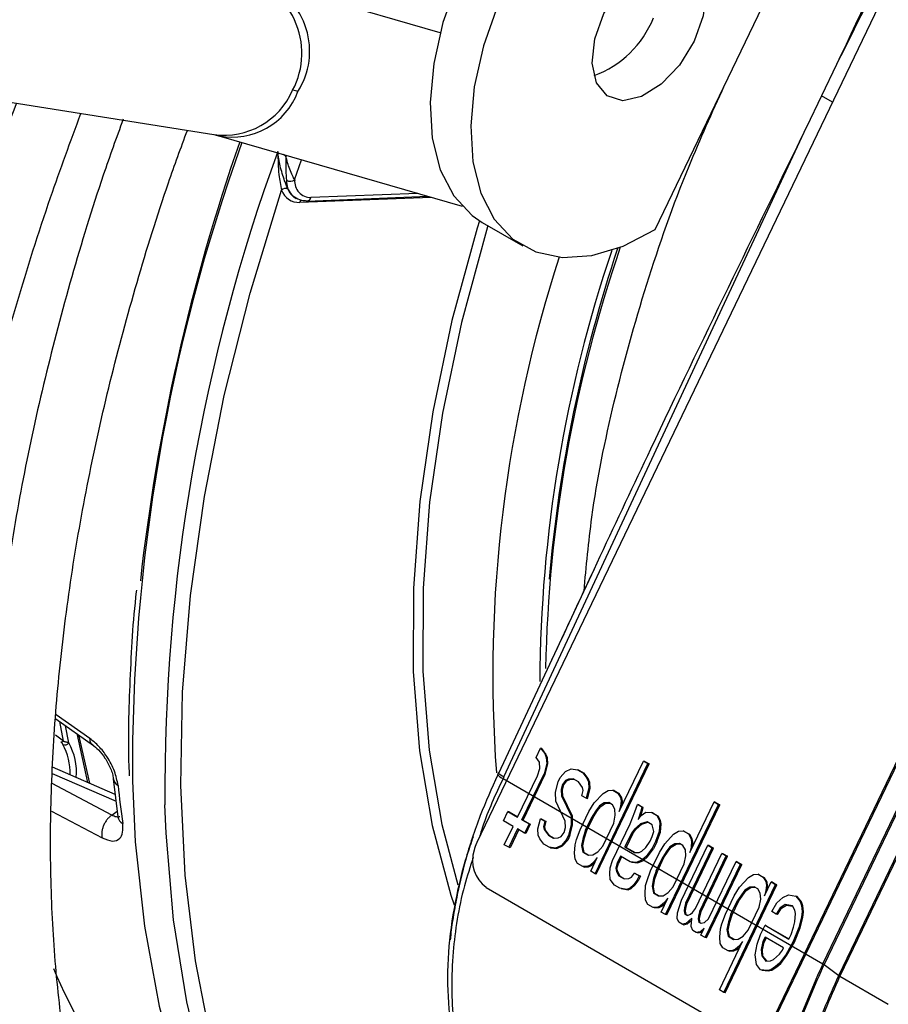
# Model space of a CAD drawing. Units: millimetres. Extents: x 5 to 414, y 3 to 291.
# Drawn here: x 367 to 368, y 162 to 163 of the extents above; entities that cross this region are included whole.
import ezdxf

# ---------------------------------------------------------------- set-up
doc = ezdxf.new("R2010")
doc.units = ezdxf.units.MM

msp = doc.modelspace()

# ---------------------------------------------------------------- linework, layer by layer
at = {"color": 7, "linetype": 'Continuous', "lineweight": 25}
for p, q in [((368.1065, 163.6088), (367.221, 161.765)), ((368.4777, 163.3939), (367.5922, 161.55)), ((368.4793, 163.3933), (367.5938, 161.5495)), ((368.4651, 163.3033), (367.6534, 161.6131)), ((367.6718, 161.5993), (368.4835, 163.2894)), ((368.4849, 163.2885), (367.6732, 161.5983)), ((367.4432, 162.5285), (367.6519, 162.9631)), ((367.1752, 162.7738), (366.9551, 162.8375)), ((366.196, 162.7577), (366.8934, 162.647)), ((367.669, 162.7341), (367.6503, 162.6951)), ((367.6503, 162.6951), (367.6316, 162.6562)), ((367.2544, 161.8466), (367.6316, 162.6562)), ((366.8933, 162.647), (366.8991, 162.6455)), ((366.8995, 162.6453), (367.2025, 162.5577)), ((366.9939, 162.5905), (367.0026, 162.6155)), ((366.9945, 162.5681), (366.9956, 162.5675)), ((367.0095, 162.5642), (367.1598, 162.5701)), ((367.2277, 162.5374), (367.2782, 162.5083)), ((367.6519, 161.614), (368.0578, 162.4591)), ((367.3672, 162.1055), (367.3539, 162.0771)), ((367.3539, 162.0771), (367.2478, 161.8511)), ((366.6965, 161.9191), (366.7432, 161.886)), ((366.7126, 161.8891), (366.7086, 161.9105)), ((366.7224, 161.9008), (366.7359, 161.8399)), ((366.7245, 161.8993), (366.7385, 161.8388)), ((367.2947, 161.8709), (367.3002, 161.8824)), ((367.3002, 161.8824), (367.3054, 161.8757)), ((367.3018, 161.8819), (367.3002, 161.8824)), ((367.307, 161.8752), (367.3018, 161.8819)), ((367.3054, 161.8757), (367.3073, 161.8709)), ((367.307, 161.8752), (367.3054, 161.8757)), ((367.3089, 161.8704), (367.307, 161.8752)), ((367.2988, 161.8649), (367.2947, 161.8709)), ((367.2993, 161.8572), (367.2988, 161.8649)), ((367.3079, 161.8633), (367.3046, 161.8506)), ((367.3062, 161.8501), (367.3095, 161.8628)), ((367.3073, 161.8709), (367.3079, 161.8633)), ((367.3089, 161.8704), (367.3073, 161.8709)), ((367.3095, 161.8628), (367.3079, 161.8633)), ((367.3095, 161.8628), (367.3089, 161.8704)), ((367.3681, 161.726), (367.4341, 161.8633)), ((367.3697, 161.7255), (367.4357, 161.8628)), ((367.3984, 161.8036), (367.4286, 161.8665)), ((367.4286, 161.8665), (367.4341, 161.8633)), ((367.4302, 161.866), (367.4286, 161.8665)), ((367.4302, 161.866), (367.4357, 161.8628)), ((367.4357, 161.8628), (367.4341, 161.8633)), ((366.7704, 161.825), (366.6922, 161.8589)), ((367.2477, 161.8516), (367.2468, 161.8498)), ((367.2771, 161.7934), (367.3046, 161.8506)), ((367.2963, 161.848), (367.2993, 161.8572)), ((367.3062, 161.8501), (367.3046, 161.8506)), ((367.3249, 161.8461), (367.3312, 161.8534)), ((367.3312, 161.8534), (367.3383, 161.8566)), ((367.3383, 161.8566), (367.3463, 161.8557)), ((367.3463, 161.8557), (367.3529, 161.8519)), ((367.3479, 161.8552), (367.3463, 161.8557)), ((367.3479, 161.8552), (367.3545, 161.8514)), ((367.3529, 161.8519), (367.3581, 161.8452)), ((367.3545, 161.8514), (367.3529, 161.8519)), ((367.3597, 161.8447), (367.3545, 161.8514)), ((366.768, 161.8444), (366.7738, 161.7968)), ((367.2544, 161.8466), (367.2535, 161.8448)), ((367.2535, 161.8448), (367.6519, 161.614)), ((367.2716, 161.7965), (367.2963, 161.848)), ((367.2787, 161.7929), (367.3062, 161.8501)), ((367.3188, 161.8277), (367.3221, 161.8404)), ((367.3221, 161.8404), (367.3249, 161.8461)), ((367.3314, 161.8423), (367.3276, 161.8372)), ((367.3292, 161.8367), (367.333, 161.8418)), ((367.335, 161.8439), (367.3314, 161.8423)), ((367.333, 161.8418), (367.3314, 161.8423)), ((367.333, 161.8418), (367.3366, 161.8434)), ((367.3408, 161.8442), (367.335, 161.8439)), ((367.3366, 161.8434), (367.335, 161.8439)), ((367.3366, 161.8434), (367.3417, 161.8437)), ((367.3474, 161.8404), (367.3408, 161.8442)), ((367.3526, 161.8337), (367.3474, 161.8404)), ((367.3581, 161.8452), (367.36, 161.8404)), ((367.3597, 161.8447), (367.3581, 161.8452)), ((367.3616, 161.8399), (367.3597, 161.8447)), ((367.36, 161.8404), (367.3605, 161.8328)), ((367.3616, 161.8399), (367.36, 161.8404)), ((367.3621, 161.8323), (367.3616, 161.8399)), ((367.3191, 161.8166), (367.3188, 161.8277)), ((367.3276, 161.8372), (367.3259, 161.8309)), ((367.3259, 161.8309), (367.3265, 161.8232)), ((367.3276, 161.8304), (367.3259, 161.8309)), ((367.3292, 161.8367), (367.3276, 161.8372)), ((367.3276, 161.8304), (367.3292, 161.8367)), ((367.3281, 161.8227), (367.3276, 161.8304)), ((367.3517, 161.8232), (367.3534, 161.8296)), ((367.3534, 161.8296), (367.3526, 161.8337)), ((367.3605, 161.8328), (367.3572, 161.8201)), ((367.3588, 161.8196), (367.3621, 161.8323)), ((367.3621, 161.8323), (367.3605, 161.8328)), ((367.3671, 161.8144), (367.3784, 161.8261)), ((367.3784, 161.8261), (367.3844, 161.8299)), ((367.3844, 161.8299), (367.3902, 161.8302)), ((367.3902, 161.8302), (367.3967, 161.8264)), ((367.3918, 161.8298), (367.3902, 161.8302)), ((367.3918, 161.8298), (367.3983, 161.8259)), ((367.3967, 161.8264), (367.3998, 161.821)), ((367.3983, 161.8259), (367.3967, 161.8264)), ((367.4014, 161.8205), (367.3983, 161.8259)), ((367.3309, 161.7915), (367.3191, 161.8166)), ((367.3265, 161.8232), (367.3383, 161.7981)), ((367.3281, 161.8227), (367.3265, 161.8232)), ((367.3399, 161.7976), (367.3281, 161.8227)), ((367.3572, 161.8201), (367.3517, 161.8232)), ((367.3588, 161.8196), (367.3572, 161.8201)), ((367.3605, 161.8035), (367.3671, 161.8144)), ((367.3797, 161.8144), (367.3737, 161.8105)), ((367.3753, 161.81), (367.3813, 161.8139)), ((367.3855, 161.8147), (367.3797, 161.8144)), ((367.3813, 161.8139), (367.3797, 161.8144)), ((367.3813, 161.8139), (367.3864, 161.8141)), ((367.3899, 161.8121), (367.3855, 161.8147)), ((367.3998, 161.821), (367.4006, 161.8169)), ((367.4014, 161.8205), (367.3998, 161.821)), ((367.4006, 161.8169), (367.4, 161.8099)), ((367.4022, 161.8164), (367.4006, 161.8169)), ((367.4022, 161.8164), (367.4014, 161.8205)), ((367.4017, 161.8105), (367.4022, 161.8164)), ((367.4862, 161.7527), (367.5164, 161.8156)), ((367.5164, 161.8156), (367.5219, 161.8125)), ((367.518, 161.8152), (367.5164, 161.8156)), ((367.518, 161.8152), (367.5235, 161.812)), ((367.254, 161.7921), (367.2595, 161.8035)), ((367.2595, 161.8035), (367.2716, 161.7965)), ((367.2611, 161.803), (367.2595, 161.8035)), ((367.2611, 161.803), (367.2718, 161.7969)), ((367.3495, 161.7807), (367.3605, 161.8035)), ((367.3698, 161.8055), (367.3646, 161.7975)), ((367.3662, 161.797), (367.3714, 161.805)), ((367.3737, 161.8105), (367.3698, 161.8055)), ((367.3714, 161.805), (367.3698, 161.8055)), ((367.3714, 161.805), (367.3753, 161.81)), ((367.3753, 161.81), (367.3737, 161.8105)), ((367.3929, 161.8067), (367.3899, 161.8121)), ((367.3934, 161.7991), (367.3929, 161.8067)), ((367.4, 161.8099), (367.3984, 161.8036)), ((367.4012, 161.8095), (367.4, 161.8099)), ((367.4121, 161.7883), (367.4179, 161.8032)), ((367.4179, 161.8032), (367.4209, 161.8125)), ((367.4209, 161.8125), (367.4264, 161.8093)), ((367.4225, 161.812), (367.4209, 161.8125)), ((367.4247, 161.8029), (367.4217, 161.7937)), ((367.4225, 161.812), (367.428, 161.8088)), ((367.4264, 161.8093), (367.4247, 161.8029)), ((367.4263, 161.8024), (367.4247, 161.8029)), ((367.4248, 161.7978), (367.4263, 161.8024)), ((367.4255, 161.7988), (367.4316, 161.8026)), ((367.4263, 161.8024), (367.428, 161.8088)), ((367.428, 161.8088), (367.4264, 161.8093)), ((367.4316, 161.8026), (367.4384, 161.8023)), ((367.4384, 161.8023), (367.445, 161.7985)), ((367.44, 161.8018), (367.4384, 161.8023)), ((367.44, 161.8018), (367.4466, 161.798)), ((367.4559, 161.6752), (367.5219, 161.8125)), ((367.4575, 161.6747), (367.5235, 161.812)), ((367.5235, 161.812), (367.5219, 161.8125)), ((367.2661, 161.7851), (367.254, 161.7921)), ((367.2771, 161.7934), (367.2859, 161.7883)), ((367.2787, 161.7929), (367.2771, 161.7934)), ((367.2787, 161.7929), (367.2875, 161.7878)), ((367.2968, 161.7819), (367.3001, 161.7946)), ((367.3001, 161.7946), (367.3056, 161.7915)), ((367.3017, 161.7941), (367.3001, 161.7946)), ((367.3017, 161.7941), (367.3072, 161.791)), ((367.3056, 161.7915), (367.304, 161.7851)), ((367.3072, 161.791), (367.3056, 161.7915)), ((367.3056, 161.7846), (367.3072, 161.791)), ((367.3314, 161.7838), (367.3309, 161.7915)), ((367.3383, 161.7981), (367.3385, 161.787)), ((367.3399, 161.7976), (367.3383, 161.7981)), ((367.3401, 161.7865), (367.3399, 161.7976)), ((367.3564, 161.7803), (367.3646, 161.7975)), ((367.358, 161.7798), (367.3662, 161.797)), ((367.3662, 161.797), (367.3646, 161.7975)), ((367.3778, 161.7606), (367.3915, 161.7892)), ((367.3915, 161.7892), (367.3934, 161.7991)), ((367.4217, 161.7937), (367.4255, 161.7988)), ((367.4329, 161.7908), (367.4247, 161.7883)), ((367.4263, 161.7878), (367.4341, 161.7902)), ((367.4395, 161.787), (367.4329, 161.7908)), ((367.445, 161.7985), (367.448, 161.7931)), ((367.4466, 161.798), (367.445, 161.7985)), ((367.4496, 161.7926), (367.4466, 161.798)), ((367.448, 161.7931), (367.4489, 161.7889)), ((367.4496, 161.7926), (367.448, 161.7931)), ((367.4489, 161.7889), (367.448, 161.7785)), ((367.4505, 161.7884), (367.4489, 161.7889)), ((367.4505, 161.7884), (367.4496, 161.7926)), ((367.2551, 161.7622), (367.2661, 161.7851)), ((367.2716, 161.7819), (367.2606, 161.759)), ((367.273, 161.7811), (367.2622, 161.7585)), ((367.2804, 161.7768), (367.2716, 161.7819)), ((367.2859, 161.7883), (367.2804, 161.7768)), ((367.282, 161.7763), (367.2804, 161.7768)), ((367.2875, 161.7878), (367.282, 161.7763)), ((367.2875, 161.7878), (367.2859, 161.7883)), ((367.2974, 161.7743), (367.2968, 161.7819)), ((367.304, 161.7851), (367.3048, 161.781)), ((367.3056, 161.7846), (367.304, 161.7851)), ((367.3048, 161.781), (367.31, 161.7743)), ((367.3064, 161.7805), (367.3048, 161.781)), ((367.3064, 161.7805), (367.3056, 161.7846)), ((367.3116, 161.7738), (367.3064, 161.7805)), ((367.3259, 161.7724), (367.3298, 161.7775)), ((367.3298, 161.7775), (367.3314, 161.7838)), ((367.3385, 161.787), (367.3352, 161.7743)), ((367.3368, 161.7738), (367.3401, 161.7865)), ((367.3401, 161.7865), (367.3385, 161.787)), ((367.3451, 161.7686), (367.3495, 161.7807)), ((367.3564, 161.7803), (367.3534, 161.7711)), ((367.355, 161.7706), (367.358, 161.7798)), ((367.358, 161.7798), (367.3564, 161.7803)), ((367.3901, 161.7425), (367.4121, 161.7883)), ((367.4173, 161.7816), (367.4134, 161.7765)), ((367.4151, 161.776), (367.4189, 161.7811)), ((367.4247, 161.7883), (367.4173, 161.7816)), ((367.4189, 161.7811), (367.4173, 161.7816)), ((367.4189, 161.7811), (367.4263, 161.7878)), ((367.4263, 161.7878), (367.4247, 161.7883)), ((367.4412, 161.7788), (367.4395, 161.787)), ((367.4395, 161.7724), (367.4412, 161.7788)), ((367.448, 161.7785), (367.4436, 161.7664)), ((367.4452, 161.7659), (367.4496, 161.778)), ((367.4496, 161.778), (367.448, 161.7785)), ((367.4496, 161.778), (367.4505, 161.7884)), ((367.4661, 161.7753), (367.4722, 161.7791)), ((367.4722, 161.7791), (367.4779, 161.7794)), ((367.4779, 161.7794), (367.4845, 161.7756)), ((367.4795, 161.7789), (367.4779, 161.7794)), ((367.4795, 161.7789), (367.4861, 161.7751)), ((367.2993, 161.7695), (367.2974, 161.7743)), ((367.3045, 161.7629), (367.2993, 161.7695)), ((367.31, 161.7743), (367.3166, 161.7705)), ((367.3116, 161.7738), (367.31, 161.7743)), ((367.3116, 161.7738), (367.3173, 161.7705)), ((367.3166, 161.7705), (367.3223, 161.7708)), ((367.3223, 161.7708), (367.3259, 161.7724)), ((367.3325, 161.7686), (367.3262, 161.7613)), ((367.3278, 161.7608), (367.3341, 161.7681)), ((367.3352, 161.7743), (367.3325, 161.7686)), ((367.3341, 161.7681), (367.3325, 161.7686)), ((367.3368, 161.7738), (367.3341, 161.7681)), ((367.3368, 161.7738), (367.3352, 161.7743)), ((367.3435, 161.7622), (367.3451, 161.7686)), ((367.3534, 161.7711), (367.3514, 161.7613)), ((367.353, 161.7608), (367.355, 161.7706)), ((367.355, 161.7706), (367.3534, 161.7711)), ((367.4134, 161.7765), (367.4052, 161.7594)), ((367.4151, 161.776), (367.4068, 161.7589)), ((367.4151, 161.776), (367.4134, 161.7765)), ((367.4315, 161.7587), (367.4368, 161.7667)), ((367.4368, 161.7667), (367.4395, 161.7724)), ((367.4436, 161.7664), (367.4395, 161.7578)), ((367.4452, 161.7659), (367.4411, 161.7573)), ((367.4452, 161.7659), (367.4436, 161.7664)), ((367.4549, 161.7635), (367.4661, 161.7753)), ((367.4845, 161.7756), (367.4875, 161.7702)), ((367.4861, 161.7751), (367.4845, 161.7756)), ((367.4891, 161.7697), (367.4861, 161.7751)), ((367.4875, 161.7702), (367.4884, 161.7661)), ((367.4891, 161.7697), (367.4875, 161.7702)), ((367.4884, 161.7661), (367.4878, 161.7591)), ((367.49, 161.7656), (367.4884, 161.7661)), ((367.49, 161.7656), (367.4891, 161.7697)), ((367.4895, 161.7597), (367.49, 161.7656)), ((367.2606, 161.759), (367.2551, 161.7622)), ((367.2622, 161.7585), (367.2606, 161.759)), ((367.3111, 161.759), (367.3045, 161.7629)), ((367.319, 161.7581), (367.3111, 161.759)), ((367.3127, 161.7585), (367.3111, 161.759)), ((367.3127, 161.7585), (367.3206, 161.7576)), ((367.3262, 161.7613), (367.319, 161.7581)), ((367.3206, 161.7576), (367.319, 161.7581)), ((367.3206, 161.7576), (367.3278, 161.7608)), ((367.3278, 161.7608), (367.3262, 161.7613)), ((367.3426, 161.7517), (367.3435, 161.7622)), ((367.3514, 161.7613), (367.3531, 161.753)), ((367.353, 161.7608), (367.3514, 161.7613)), ((367.3547, 161.7525), (367.353, 161.7608)), ((367.3531, 161.753), (367.3596, 161.7492)), ((367.3547, 161.7525), (367.3531, 161.753)), ((367.3547, 161.7525), (367.3603, 161.7492)), ((367.3654, 161.7495), (367.3715, 161.7533)), ((367.3715, 161.7533), (367.3778, 161.7606)), ((367.4052, 161.7594), (367.4173, 161.7524)), ((367.4068, 161.7589), (367.4052, 161.7594)), ((367.4068, 161.7589), (367.418, 161.7524)), ((367.4173, 161.7524), (367.423, 161.7527)), ((367.423, 161.7527), (367.4266, 161.7543)), ((367.4266, 161.7543), (367.4315, 161.7587)), ((367.4395, 161.7578), (367.4318, 161.7476)), ((367.4334, 161.7471), (367.4411, 161.7573)), ((367.4373, 161.7298), (367.4483, 161.7527)), ((367.4411, 161.7573), (367.4395, 161.7578)), ((367.4483, 161.7527), (367.4549, 161.7635)), ((367.4576, 161.7546), (367.4524, 161.7467)), ((367.454, 161.7462), (367.4592, 161.7541)), ((367.4615, 161.7597), (367.4576, 161.7546)), ((367.4592, 161.7541), (367.4576, 161.7546)), ((367.4592, 161.7541), (367.4631, 161.7592)), ((367.4675, 161.7635), (367.4615, 161.7597)), ((367.4631, 161.7592), (367.4615, 161.7597)), ((367.4631, 161.7592), (367.4691, 161.763)), ((367.4733, 161.7638), (367.4675, 161.7635)), ((367.4691, 161.763), (367.4675, 161.7635)), ((367.4691, 161.763), (367.4742, 161.7633)), ((367.4776, 161.7613), (367.4733, 161.7638)), ((367.4757, 161.693), (367.5087, 161.7616)), ((367.4807, 161.7559), (367.4776, 161.7613)), ((367.4812, 161.7483), (367.4807, 161.7559)), ((367.4812, 161.6898), (367.5141, 161.7584)), ((367.4828, 161.6893), (367.5157, 161.7579)), ((367.4878, 161.7591), (367.4862, 161.7527)), ((367.489, 161.7587), (367.4878, 161.7591)), ((367.5087, 161.7616), (367.5141, 161.7584)), ((367.5103, 161.7611), (367.5087, 161.7616)), ((367.5103, 161.7611), (367.5157, 161.7579)), ((367.5157, 161.7579), (367.5141, 161.7584)), ((367.3432, 161.7441), (367.3426, 161.7517)), ((367.3462, 161.7387), (367.3432, 161.7441)), ((367.3596, 161.7492), (367.3654, 161.7495)), ((367.3671, 161.7413), (367.3621, 161.7368)), ((367.3627, 161.7292), (367.3709, 161.7463)), ((367.3637, 161.7363), (367.3679, 161.7401)), ((367.3709, 161.7463), (367.3671, 161.7413)), ((367.3683, 161.7409), (367.3671, 161.7413)), ((367.3871, 161.7333), (367.3901, 161.7425)), ((367.3997, 161.7479), (367.3956, 161.7394)), ((367.4012, 161.7471), (367.3972, 161.7389)), ((367.4118, 161.7409), (367.3997, 161.7479)), ((367.4197, 161.74), (367.4118, 161.7409)), ((367.4134, 161.7404), (367.4118, 161.7409)), ((367.4134, 161.7404), (367.4213, 161.7395)), ((367.4269, 161.7432), (367.4197, 161.74)), ((367.4213, 161.7395), (367.4197, 161.74)), ((367.4213, 161.7395), (367.4285, 161.7427)), ((367.4318, 161.7476), (367.4269, 161.7432)), ((367.4285, 161.7427), (367.4269, 161.7432)), ((367.4285, 161.7427), (367.4334, 161.7471)), ((367.4334, 161.7471), (367.4318, 161.7476)), ((367.4442, 161.7295), (367.4524, 161.7467)), ((367.4458, 161.729), (367.454, 161.7462)), ((367.454, 161.7462), (367.4524, 161.7467)), ((367.4793, 161.7384), (367.4812, 161.7483)), ((367.4932, 161.6828), (367.5262, 161.7514)), ((367.4987, 161.6796), (367.5317, 161.7483)), ((367.5003, 161.6791), (367.5333, 161.7478)), ((367.5094, 161.6698), (367.5438, 161.7413)), ((367.5262, 161.7514), (367.5317, 161.7483)), ((367.5278, 161.751), (367.5262, 161.7514)), ((367.5278, 161.751), (367.5333, 161.7478)), ((367.5333, 161.7478), (367.5317, 161.7483)), ((367.5438, 161.7413), (367.5493, 161.7381)), ((367.5454, 161.7408), (367.5438, 161.7413)), ((367.5454, 161.7408), (367.5509, 161.7376)), ((367.3528, 161.7349), (367.3462, 161.7387)), ((367.3585, 161.7352), (367.3528, 161.7349)), ((367.3544, 161.7344), (367.3528, 161.7349)), ((367.3544, 161.7344), (367.3601, 161.7347)), ((367.3621, 161.7368), (367.3585, 161.7352)), ((367.3601, 161.7347), (367.3585, 161.7352)), ((367.3601, 161.7347), (367.3637, 161.7363)), ((367.3637, 161.7363), (367.3621, 161.7368)), ((367.3681, 161.726), (367.3627, 161.7292)), ((367.3865, 161.7263), (367.3871, 161.7333)), ((367.3956, 161.7394), (367.3939, 161.733)), ((367.3939, 161.733), (367.3948, 161.7289)), ((367.3955, 161.7325), (367.3939, 161.733)), ((367.3948, 161.7289), (367.3978, 161.7235)), ((367.3964, 161.7284), (367.3948, 161.7289)), ((367.3955, 161.7325), (367.3972, 161.7389)), ((367.3964, 161.7284), (367.3955, 161.7325)), ((367.3972, 161.7389), (367.3956, 161.7394)), ((367.3994, 161.723), (367.3964, 161.7284)), ((367.4329, 161.7177), (367.4373, 161.7298)), ((367.4442, 161.7295), (367.4411, 161.7203)), ((367.4427, 161.7198), (367.4458, 161.729)), ((367.4458, 161.729), (367.4442, 161.7295)), ((367.4655, 161.7098), (367.4793, 161.7384)), ((367.5053, 161.6466), (367.5493, 161.7381)), ((367.5069, 161.6461), (367.5509, 161.7376)), ((367.5509, 161.7376), (367.5493, 161.7381)), ((367.3697, 161.7255), (367.3681, 161.726)), ((367.3871, 161.7187), (367.3865, 161.7263)), ((367.3923, 161.712), (367.3871, 161.7187)), ((367.3978, 161.7235), (367.4044, 161.7196)), ((367.3994, 161.723), (367.3978, 161.7235)), ((367.3994, 161.723), (367.405, 161.7197)), ((367.4044, 161.7196), (367.4101, 161.72)), ((367.4101, 161.72), (367.4137, 161.7216)), ((367.4137, 161.7216), (367.4175, 161.7266)), ((367.4203, 161.7177), (367.4164, 161.7127)), ((367.4175, 161.7266), (367.423, 161.7235)), ((367.4191, 161.7261), (367.4175, 161.7266)), ((367.418, 161.7122), (367.4219, 161.7172)), ((367.4191, 161.7261), (367.4246, 161.723)), ((367.423, 161.7235), (367.4203, 161.7177)), ((367.4219, 161.7172), (367.4203, 161.7177)), ((367.4246, 161.723), (367.4219, 161.7172)), ((367.4246, 161.723), (367.423, 161.7235)), ((367.4312, 161.7114), (367.4329, 161.7177)), ((367.4411, 161.7203), (367.4392, 161.7104)), ((367.4408, 161.7099), (367.4427, 161.7198)), ((367.4427, 161.7198), (367.4411, 161.7203)), ((367.5481, 161.7095), (367.5594, 161.7213)), ((367.5594, 161.7213), (367.5654, 161.7251)), ((367.5654, 161.7251), (367.5712, 161.7254)), ((367.5712, 161.7254), (367.5778, 161.7216)), ((367.5728, 161.7249), (367.5712, 161.7254)), ((367.5728, 161.7249), (367.5794, 161.7211)), ((367.5778, 161.7216), (367.5808, 161.7162)), ((367.5794, 161.7211), (367.5778, 161.7216)), ((367.5824, 161.7157), (367.5794, 161.7211)), ((367.5794, 161.6987), (367.5877, 161.7159)), ((367.5808, 161.7162), (367.5816, 161.712)), ((367.5824, 161.7157), (367.5808, 161.7162)), ((367.5832, 161.7116), (367.5824, 161.7157)), ((367.5877, 161.7159), (367.5931, 161.7127)), ((367.5893, 161.7154), (367.5877, 161.7159)), ((367.5893, 161.7154), (367.5947, 161.7122)), ((367.2326, 161.7091), (367.5436, 161.529)), ((367.3989, 161.7082), (367.3923, 161.712)), ((367.4079, 161.7066), (367.3989, 161.7082)), ((367.4005, 161.7077), (367.3989, 161.7082)), ((367.4005, 161.7077), (367.4095, 161.7061)), ((367.4115, 161.7082), (367.4079, 161.7066)), ((367.4095, 161.7061), (367.4079, 161.7066)), ((367.4095, 161.7061), (367.4131, 161.7077)), ((367.4164, 161.7127), (367.4115, 161.7082)), ((367.4131, 161.7077), (367.4115, 161.7082)), ((367.4131, 161.7077), (367.418, 161.7122)), ((367.418, 161.7122), (367.4164, 161.7127)), ((367.4304, 161.7009), (367.4312, 161.7114)), ((367.4392, 161.7104), (367.4408, 161.7022)), ((367.4408, 161.7099), (367.4392, 161.7104)), ((367.4424, 161.7017), (367.4408, 161.7099)), ((367.4592, 161.7025), (367.4655, 161.7098)), ((367.5286, 161.5782), (367.5931, 161.7127)), ((367.5302, 161.5777), (367.5947, 161.7122)), ((367.5415, 161.6987), (367.5481, 161.7095)), ((367.5547, 161.7057), (367.5457, 161.6927)), ((367.5473, 161.6922), (367.5563, 161.7052)), ((367.5608, 161.7095), (367.5547, 161.7057)), ((367.5563, 161.7052), (367.5547, 161.7057)), ((367.5563, 161.7052), (367.5624, 161.709)), ((367.5665, 161.7098), (367.5608, 161.7095)), ((367.5624, 161.709), (367.5608, 161.7095)), ((367.5624, 161.709), (367.5674, 161.7093)), ((367.5709, 161.7073), (367.5665, 161.7098)), ((367.5739, 161.7019), (367.5709, 161.7073)), ((367.5811, 161.7051), (367.5794, 161.6987)), ((367.5816, 161.712), (367.5811, 161.7051)), ((367.5823, 161.7047), (367.5811, 161.7051)), ((367.5832, 161.7116), (367.5816, 161.712)), ((367.5828, 161.7057), (367.5832, 161.7116)), ((367.5947, 161.7122), (367.5931, 161.7127)), ((367.431, 161.6933), (367.4304, 161.7009)), ((367.434, 161.6879), (367.431, 161.6933)), ((367.4408, 161.7022), (367.4474, 161.6984)), ((367.4424, 161.7017), (367.4408, 161.7022)), ((367.4424, 161.7017), (367.4481, 161.6984)), ((367.4474, 161.6984), (367.4532, 161.6987)), ((367.4504, 161.6783), (367.4587, 161.6955)), ((367.4532, 161.6987), (367.4592, 161.7025)), ((367.4587, 161.6955), (367.4548, 161.6904)), ((367.471, 161.6774), (367.4757, 161.693)), ((367.5306, 161.6758), (367.5415, 161.6987)), ((367.5374, 161.6755), (367.5457, 161.6927)), ((367.539, 161.675), (367.5473, 161.6922)), ((367.5473, 161.6922), (367.5457, 161.6927)), ((367.5725, 161.6844), (367.5745, 161.6943)), ((367.5745, 161.6943), (367.5739, 161.7019)), ((367.5948, 161.6898), (367.6022, 161.6965)), ((367.6022, 161.6965), (367.6093, 161.6997)), ((367.6093, 161.6997), (367.6184, 161.6981)), ((367.6184, 161.6981), (367.6236, 161.6914)), ((367.62, 161.6976), (367.6184, 161.6981)), ((367.6252, 161.6909), (367.62, 161.6976)), ((367.6236, 161.6914), (367.6255, 161.6866)), ((367.6252, 161.6909), (367.6236, 161.6914)), ((367.6271, 161.6861), (367.6252, 161.6909)), ((367.4406, 161.6841), (367.434, 161.6879)), ((367.4463, 161.6844), (367.4406, 161.6841)), ((367.4422, 161.6836), (367.4406, 161.6841)), ((367.4422, 161.6836), (367.4479, 161.6839)), ((367.4499, 161.686), (367.4463, 161.6844)), ((367.4479, 161.6839), (367.4463, 161.6844)), ((367.4479, 161.6839), (367.4515, 161.6855)), ((367.4548, 161.6904), (367.4499, 161.686)), ((367.4515, 161.6855), (367.4499, 161.686)), ((367.4515, 161.6855), (367.4557, 161.6892)), ((367.4561, 161.69), (367.4548, 161.6904)), ((367.4795, 161.6834), (367.4792, 161.6799)), ((367.4792, 161.6799), (367.4801, 161.6758)), ((367.4808, 161.6794), (367.4792, 161.6799)), ((367.4812, 161.6898), (367.4795, 161.6834)), ((367.4811, 161.6829), (367.4795, 161.6834)), ((367.4808, 161.6794), (367.4811, 161.6829)), ((367.4817, 161.6753), (367.4808, 161.6794)), ((367.4811, 161.6829), (367.4828, 161.6893)), ((367.4828, 161.6893), (367.4812, 161.6898)), ((367.4894, 161.6777), (367.4932, 161.6828)), ((367.4987, 161.6796), (367.4971, 161.6733)), ((367.5003, 161.6791), (367.4987, 161.6796)), ((367.4987, 161.6728), (367.5003, 161.6791)), ((367.5588, 161.6558), (367.5725, 161.6844)), ((367.5882, 161.679), (367.5948, 161.6898)), ((367.5937, 161.6758), (367.5882, 161.679)), ((367.5989, 161.6838), (367.5937, 161.6758)), ((367.5953, 161.6753), (367.6005, 161.6833)), ((367.6049, 161.6876), (367.5989, 161.6838)), ((367.6005, 161.6833), (367.5989, 161.6838)), ((367.6005, 161.6833), (367.6065, 161.6871)), ((367.614, 161.686), (367.6049, 161.6876)), ((367.6065, 161.6871), (367.6049, 161.6876)), ((367.6065, 161.6871), (367.6141, 161.6858)), ((367.617, 161.6806), (367.614, 161.686)), ((367.6178, 161.6765), (367.617, 161.6806)), ((367.6255, 161.6866), (367.626, 161.679)), ((367.6271, 161.6861), (367.6255, 161.6866)), ((367.626, 161.679), (367.6255, 161.672)), ((367.6277, 161.6785), (367.626, 161.679)), ((367.6277, 161.6785), (367.6271, 161.6861)), ((367.4559, 161.6752), (367.4504, 161.6783)), ((367.4575, 161.6747), (367.4559, 161.6752)), ((367.4705, 161.6704), (367.471, 161.6774)), ((367.4724, 161.6656), (367.4705, 161.6704)), ((367.4801, 161.6758), (367.4834, 161.6739)), ((367.4817, 161.6753), (367.4801, 161.6758)), ((367.4888, 161.6707), (367.4814, 161.664)), ((367.4817, 161.6753), (367.4838, 161.6741)), ((367.483, 161.6635), (367.4887, 161.6686)), ((367.4834, 161.6739), (367.4869, 161.6755)), ((367.4869, 161.6755), (367.4894, 161.6777)), ((367.488, 161.6602), (367.4888, 161.6707)), ((367.4971, 161.6733), (367.4968, 161.6698)), ((367.4968, 161.6698), (367.4976, 161.6656)), ((367.4984, 161.6693), (367.4968, 161.6698)), ((367.4987, 161.6728), (367.4971, 161.6733)), ((367.4984, 161.6693), (367.4987, 161.6728)), ((367.4992, 161.6651), (367.4984, 161.6693)), ((367.5045, 161.6653), (367.5094, 161.6698)), ((367.5262, 161.6637), (367.5306, 161.6758)), ((367.5344, 161.6663), (367.5325, 161.6564)), ((367.5374, 161.6755), (367.5344, 161.6663)), ((367.536, 161.6658), (367.5344, 161.6663)), ((367.536, 161.6658), (367.539, 161.675)), ((367.539, 161.675), (367.5374, 161.6755)), ((367.5953, 161.6753), (367.5937, 161.6758)), ((367.617, 161.666), (367.6178, 161.6765)), ((367.6255, 161.672), (367.6222, 161.6593)), ((367.6238, 161.6588), (367.6271, 161.6715)), ((367.6271, 161.6715), (367.6255, 161.672)), ((367.6271, 161.6715), (367.6277, 161.6785)), ((367.4768, 161.6631), (367.4724, 161.6656)), ((367.4814, 161.664), (367.4768, 161.6631)), ((367.4784, 161.6626), (367.4768, 161.6631)), ((367.4784, 161.6626), (367.483, 161.6635)), ((367.483, 161.6635), (367.4814, 161.664)), ((367.4899, 161.6555), (367.488, 161.6602)), ((367.4943, 161.6529), (367.4899, 161.6555)), ((367.4976, 161.6656), (367.4998, 161.6644)), ((367.4992, 161.6651), (367.4976, 161.6656)), ((367.5039, 161.6583), (367.499, 161.6539)), ((367.4992, 161.6651), (367.5004, 161.6645)), ((367.4998, 161.6644), (367.5045, 161.6653)), ((367.4998, 161.6497), (367.5039, 161.6583)), ((367.5006, 161.6534), (367.5023, 161.6549)), ((367.5237, 161.6469), (367.5245, 161.6574)), ((367.5245, 161.6574), (367.5262, 161.6637)), ((367.5325, 161.6564), (367.5341, 161.6482)), ((367.5341, 161.6559), (367.5325, 161.6564)), ((367.5341, 161.6559), (367.536, 161.6658)), ((367.5357, 161.6477), (367.5341, 161.6559)), ((367.5525, 161.6485), (367.5588, 161.6558)), ((367.5744, 161.6504), (367.5799, 161.6618)), ((367.5799, 161.6618), (367.6096, 161.6447)), ((367.5815, 161.6613), (367.5799, 161.6618)), ((367.5815, 161.6613), (367.6097, 161.645)), ((367.6123, 161.6504), (367.6153, 161.6596)), ((367.6222, 161.6593), (367.615, 161.6415)), ((367.6153, 161.6596), (367.617, 161.666)), ((367.6167, 161.641), (367.6238, 161.6588)), ((367.6238, 161.6588), (367.6222, 161.6593)), ((367.499, 161.6539), (367.4943, 161.6529)), ((367.4959, 161.6524), (367.4943, 161.6529)), ((367.4959, 161.6524), (367.5006, 161.6534)), ((367.5006, 161.6534), (367.499, 161.6539)), ((367.5053, 161.6466), (367.4998, 161.6497)), ((367.5069, 161.6461), (367.5053, 161.6466)), ((367.5242, 161.6393), (367.5237, 161.6469)), ((367.5341, 161.6482), (367.5407, 161.6443)), ((367.5357, 161.6477), (367.5341, 161.6482)), ((367.5357, 161.6477), (367.5414, 161.6444)), ((367.5407, 161.6443), (367.5465, 161.6447)), ((367.5465, 161.6447), (367.5525, 161.6485)), ((367.57, 161.6383), (367.5744, 161.6504)), ((367.5799, 161.6472), (367.5772, 161.6415)), ((367.5814, 161.6464), (367.5788, 161.641)), ((367.603, 161.6339), (367.5799, 161.6472)), ((367.6096, 161.6447), (367.6123, 161.6504)), ((367.5231, 161.5814), (367.5519, 161.6415)), ((367.5272, 161.6339), (367.5242, 161.6393)), ((367.5338, 161.63), (367.5272, 161.6339)), ((367.5396, 161.6304), (367.5338, 161.63)), ((367.5354, 161.6296), (367.5338, 161.63)), ((367.5354, 161.6296), (367.5412, 161.6299)), ((367.5432, 161.632), (367.5396, 161.6304)), ((367.5412, 161.6299), (367.5396, 161.6304)), ((367.5412, 161.6299), (367.5448, 161.6315)), ((367.5481, 161.6364), (367.5432, 161.632)), ((367.5448, 161.6315), (367.5432, 161.632)), ((367.5448, 161.6315), (367.5489, 161.6352)), ((367.5519, 161.6415), (367.5481, 161.6364)), ((367.5493, 161.636), (367.5481, 161.6364)), ((367.5678, 161.625), (367.57, 161.6383)), ((367.5772, 161.6415), (367.5753, 161.6316)), ((367.5753, 161.6316), (367.5758, 161.624)), ((367.5769, 161.6311), (367.5753, 161.6316)), ((367.5769, 161.6311), (367.5788, 161.641)), ((367.5774, 161.6235), (367.5769, 161.6311)), ((367.5788, 161.641), (367.5772, 161.6415)), ((367.5978, 161.6259), (367.6016, 161.631)), ((367.6016, 161.631), (367.603, 161.6339)), ((367.615, 161.6415), (367.6057, 161.625)), ((367.6073, 161.6245), (367.6167, 161.641)), ((367.6167, 161.641), (367.615, 161.6415)), ((367.5692, 161.6132), (367.5678, 161.625)), ((367.5758, 161.624), (367.581, 161.6173)), ((367.5774, 161.6235), (367.5758, 161.624)), ((367.5822, 161.6174), (367.5774, 161.6235)), ((367.581, 161.6173), (367.5868, 161.6177)), ((367.5868, 161.6177), (367.5903, 161.6192)), ((367.5903, 161.6192), (367.5978, 161.6259)), ((367.6057, 161.625), (367.598, 161.6148)), ((367.5996, 161.6143), (367.6073, 161.6245)), ((367.6073, 161.6245), (367.6057, 161.625)), ((367.5744, 161.6065), (367.5692, 161.6132)), ((367.5824, 161.6056), (367.5744, 161.6065)), ((367.576, 161.606), (367.5744, 161.6065)), ((367.576, 161.606), (367.584, 161.6051)), ((367.587, 161.6065), (367.5824, 161.6056)), ((367.584, 161.6051), (367.5824, 161.6056)), ((367.584, 161.6051), (367.5886, 161.606)), ((367.5931, 161.6104), (367.587, 161.6065)), ((367.5886, 161.606), (367.587, 161.6065)), ((367.5886, 161.606), (367.5947, 161.6099)), ((367.598, 161.6148), (367.5931, 161.6104)), ((367.5947, 161.6099), (367.5931, 161.6104)), ((367.5947, 161.6099), (367.5996, 161.6143)), ((367.5996, 161.6143), (367.598, 161.6148)), ((367.6534, 161.6131), (367.6718, 161.5993)), ((367.6732, 161.5983), (367.7335, 161.5634)), ((367.5286, 161.5782), (367.5231, 161.5814)), ((367.5302, 161.5777), (367.5286, 161.5782))]:
    msp.add_line(p, q, dxfattribs=at)
at = {"color": 8, "linetype": 'Continuous', "lineweight": 25}
for p, q in [((367.6639, 162.6872), (367.6503, 162.6951)), ((366.983, 162.6202), (366.9794, 162.6222)), ((367.0003, 162.5626), (367.1638, 162.5689)), ((367.1475, 162.5736), (367.0142, 162.5685)), ((366.7389, 161.8944), (366.6968, 161.9242)), ((366.7058, 161.8911), (366.7014, 161.9156)), ((366.7058, 161.8911), (366.696, 161.8987)), ((366.692, 161.8511), (366.7714, 161.8166)), ((366.766, 161.7991), (366.6917, 161.8383)), ((366.691, 161.8039), (366.754, 161.7707)), ((366.766, 161.7991), (366.7729, 161.8041))]:
    msp.add_line(p, q, dxfattribs=at)
at = {"color": 7, "linetype": 'Continuous', "lineweight": 25, "flags": 128}
for points in [[(367.542, 163.0818), (367.5141, 163.093), (367.4795, 163.0965), (367.4418, 163.0906), (367.4023, 163.0755), (367.3621, 163.0518), (367.3227, 163.0202), (367.2854, 162.9817), (367.2512, 162.9376), (367.2215, 162.8893), (367.1971, 162.8384), (367.1787, 162.7866), (367.1672, 162.7355), (367.1627, 162.6869), (367.1654, 162.6423), (367.1754, 162.6031), (367.1921, 162.5706), (367.2152, 162.546), (367.2277, 162.5374)], [(367.3793, 162.7978), (367.3974, 162.8274), (367.4201, 162.8514), (367.4446, 162.8668), (367.468, 162.8718), (367.4875, 162.8657), (367.5007, 162.8494), (367.506, 162.8248), (367.5028, 162.7949), (367.4915, 162.7632)], [(367.2476, 162.8093), (367.2293, 162.7575), (367.2177, 162.7064), (367.2132, 162.6577), (367.2159, 162.6131), (367.2259, 162.5739), (367.2426, 162.5415), (367.2657, 162.5168), (367.2942, 162.5008), (367.3274, 162.4938), (367.3641, 162.4963), (367.4031, 162.508), (367.4432, 162.5285)], [(367.4915, 162.7632), (367.4734, 162.7335), (367.4507, 162.7096), (367.4261, 162.6942), (367.4027, 162.6892), (367.3832, 162.6952), (367.37, 162.7115), (367.3647, 162.7361), (367.3679, 162.7661), (367.3793, 162.7978)], [(366.8839, 161.5469), (366.8705, 161.6177), (366.8574, 161.7243), (366.852, 161.8361), (366.8542, 161.9524), (366.864, 162.0726), (366.8814, 162.1959), (366.9062, 162.3217), (366.9383, 162.4492), (366.9776, 162.5776)], [(367.224, 162.5397), (367.2212, 162.5305), (367.1899, 162.4152), (367.1661, 162.3014), (367.15, 162.19), (367.1419, 162.082), (367.1417, 161.9781), (367.1495, 161.8792), (367.1652, 161.7861), (367.1886, 161.6994), (367.1927, 161.6874)], [(367.2346, 162.5335), (367.2328, 162.5276), (367.2016, 162.4129), (367.178, 162.2998), (367.1621, 162.1891), (367.154, 162.0817), (367.1538, 161.9784), (367.1615, 161.8801), (367.1771, 161.7876), (367.197, 161.7121)], [(367.2544, 161.8466), (367.2525, 161.8477), (367.2509, 161.8487), (367.2496, 161.8496), (367.2486, 161.8504), (367.2479, 161.851), (367.2477, 161.8514), (367.2478, 161.8517), (367.2482, 161.8518)], [(366.7918, 161.8417), (366.7954, 161.7659), (366.8067, 161.6609), (366.8251, 161.5612), (366.8505, 161.4674), (366.8828, 161.3801), (366.9218, 161.2997), (366.9674, 161.2267), (367.0191, 161.1614), (367.0768, 161.1043), (367.1402, 161.0556), (367.176, 161.0333)], [(367.1662, 161.0422), (367.1034, 161.0934), (367.0465, 161.1531), (366.9957, 161.221), (366.9514, 161.2967), (366.9138, 161.3798), (366.883, 161.4699), (366.8594, 161.5664), (366.8429, 161.6688), (366.8337, 161.7765), (366.8323, 161.812)]]:
    msp.add_lwpolyline(points, dxfattribs=at)
at = {"color": 8, "linetype": 'Continuous', "lineweight": 25}
for centre, radius, start, end in [((366.9046, 162.7483), 0.0983, 331.9989, 78.1613), ((366.9185, 162.7509), 0.0941, 327.6983, 66.8163), ((366.9059, 162.7393), 0.0932, 262.2954, 336.4977), ((366.9161, 162.7311), 0.0874, 259.2436, 339.5535), ((369.0978, 161.8553), 2.3061, 160.1858, 180.3374), ((369.1621, 161.8288), 2.3299, 159.9905, 180.411), ((367.0053, 162.5611), 0.00524, 128.3165, 163.4585), ((367.0088, 162.5698), 0.00556, 276.5195, 346.4577), ((369.0129, 161.9555), 1.7137, 161.3777, 179.6603), ((368.9223, 161.9731), 1.6815, 161.9498, 184.1394), ((366.7791, 161.8461), 0.0112, 188.7656, 242.3793), ((367.2571, 161.8566), 0.0124, 213.6511, 253.2231), ((366.785, 161.7988), 0.0114, 190.1404, 241.8927)]:
    msp.add_arc(centre, radius, start, end, dxfattribs=at)
at = {"color": 7, "linetype": 'Continuous', "lineweight": 25}
for centre, radius, start, end in [((367.3226, 162.84), 0.1276, 290.3618, 338.0751), ((366.9816, 162.6459), 0.0571, 73.2494, 80.0853), ((369.2819, 161.8169), 2.4953, 160.793, 173.6975), ((366.9885, 162.5992), 0.0103, 243.203, 301.9919), ((367.0072, 162.5883), 0.0234, 175.6919, 269.6665), ((367.0144, 162.5889), 0.0205, 175.6919, 269.6666), ((366.9825, 162.5729), 0.00681, 65.2193, 136.6871), ((366.999, 162.5853), 0.0228, 199.6648, 273.2682), ((367.0057, 162.5867), 0.0217, 200.4271, 239.026), ((367.0093, 162.5687), 0.00442, 239.2563, 271.9406), ((369.0298, 161.9465), 1.7237, 161.0372, 178.8316), ((369.0996, 161.9377), 1.7954, 161.5724, 175.0309), ((366.7034, 161.8949), 0.00444, 256.8829, 302.2688), ((366.7075, 161.893), 0.00641, 247.748, 321.9662), ((366.6431, 161.8526), 0.071, 357.4711, 29.1216), ((366.646, 161.8522), 0.0761, 355.4008, 28.9669), ((368.1012, 161.9741), 1.3345, 185.9325, 187.9835), ((367.2683, 161.7423), 0.0525, 154.3473, 155.4407), ((367.2562, 161.7425), 0.0408, 161.3669, 234.7648), ((367.2689, 161.742), 0.0531, 155.4537, 165.2668), ((367.3177, 161.872), 0.6779, 202.9071, 232.315)]:
    msp.add_arc(centre, radius, start, end, dxfattribs=at)
for points, knots in [([(368.0644, 163.5331), (367.9913, 163.3847), (367.8601, 163.118), (367.7277, 162.852), (367.669, 162.7341)], [0, 0, 0, 0, 0.556752, 1, 1, 1, 1]), ([(366.1968, 162.7576), (366.1772, 162.7079), (366.1362, 162.6038), (366.0805, 162.4446), (366.0285, 162.2807), (365.9824, 162.1173), (365.9424, 161.9547), (365.9085, 161.7935), (365.8808, 161.6341), (365.8595, 161.4767), (365.8445, 161.3219), (365.8358, 161.1699), (365.8337, 161.0213), (365.8379, 160.8763), (365.8487, 160.7354), (365.8658, 160.5988), (365.8894, 160.467), (365.9193, 160.3403), (365.9555, 160.219), (365.9978, 160.1034), (366.0463, 159.9939), (366.1007, 159.8907), (366.161, 159.7942), (366.2268, 159.7045), (366.2981, 159.622), (366.3747, 159.5467), (366.4562, 159.479), (366.5427, 159.4191), (366.6314, 159.3674), (366.6934, 159.3399), (366.7233, 159.3266)], [0, 0, 0, 0, 0.032735, 0.06871, 0.10469, 0.140673, 0.176662, 0.212656, 0.248655, 0.28466, 0.320671, 0.356688, 0.39271, 0.428737, 0.464767, 0.500797, 0.536824, 0.572843, 0.608848, 0.644833, 0.68079, 0.71671, 0.752585, 0.788407, 0.824173, 0.859883, 0.89554, 0.931156, 0.966745, 1, 1, 1, 1]), ([(366.3094, 162.7397), (366.3011, 162.7194), (366.2718, 162.6468), (366.2272, 162.5214), (366.1756, 162.3641), (366.1302, 162.2072), (366.0908, 162.0511), (366.0575, 161.8962), (366.0304, 161.7431), (366.0095, 161.592), (365.9951, 161.4434), (365.987, 161.2977), (365.9854, 161.1554), (365.9903, 161.0167), (366.0016, 160.8821), (366.0194, 160.7519), (366.0435, 160.6266), (366.074, 160.5064), (366.1108, 160.3918), (366.1537, 160.283), (366.2026, 160.1803), (366.2575, 160.0842), (366.3181, 159.9948), (366.3843, 159.9124), (366.4557, 159.8373), (366.5323, 159.7696), (366.6137, 159.7093), (366.7002, 159.6577), (366.7617, 159.6253), (366.7955, 159.6124), (366.7977, 159.6115)], [0, 0, 0, 0, 0.0147314, 0.0525938, 0.0904603, 0.1283318, 0.1662088, 0.204092, 0.2419818, 0.2798786, 0.3177826, 0.3556935, 0.3936109, 0.4315336, 0.4694597, 0.5073856, 0.5453066, 0.5832167, 0.6211085, 0.658973, 0.6968, 0.7345789, 0.7723, 0.8099559, 0.8475437, 0.8850666, 0.9225347, 0.9599648, 0.9973785, 1, 1, 1, 1]), ([(366.4211, 162.7219), (366.4028, 162.6733), (366.3655, 162.5747), (366.3164, 162.4257), (366.2723, 162.2757), (366.2343, 162.1265), (366.2024, 161.9785), (366.1767, 161.8321), (366.1574, 161.6879), (366.1444, 161.5462), (366.1378, 161.4075), (366.1376, 161.2721), (366.144, 161.1406), (366.1568, 161.0132), (366.176, 160.8903), (366.2016, 160.7725), (366.2336, 160.6599), (366.2717, 160.553), (366.316, 160.4522), (366.3663, 160.3577), (366.4224, 160.2698), (366.4841, 160.1889), (366.5512, 160.1152), (366.6235, 160.0489), (366.7006, 159.99), (366.7828, 159.9398), (366.8402, 159.9087), (366.8712, 159.8967), (366.8721, 159.8964)], [0, 0, 0, 0, 0.038912, 0.078992, 0.119078, 0.159171, 0.199271, 0.239379, 0.279496, 0.319622, 0.359756, 0.399897, 0.440045, 0.480196, 0.520345, 0.560486, 0.60061, 0.640708, 0.680766, 0.720771, 0.760712, 0.800576, 0.840358, 0.88006, 0.919692, 0.959274, 0.998832, 1, 1, 1, 1]), ([(366.5342, 162.704), (366.5222, 162.6722), (366.492, 162.5927), (366.4504, 162.4654), (366.4085, 162.3227), (366.373, 162.1808), (366.3434, 162.0402), (366.3202, 161.9013), (366.3033, 161.7646), (366.2927, 161.6306), (366.2886, 161.4997), (366.291, 161.3722), (366.2998, 161.2487), (366.3151, 161.1296), (366.3369, 161.0152), (366.365, 160.906), (366.3993, 160.8023), (366.4399, 160.7046), (366.4865, 160.6131), (366.5389, 160.5282), (366.597, 160.4503), (366.6606, 160.3795), (366.7293, 160.316), (366.803, 160.2604), (366.8753, 160.2152), (366.925, 160.1922), (366.9468, 160.1821)], [0, 0, 0, 0, 0.028567, 0.071299, 0.114037, 0.156784, 0.19954, 0.242306, 0.285083, 0.327871, 0.370669, 0.413476, 0.45629, 0.499105, 0.541914, 0.584707, 0.627473, 0.670195, 0.712858, 0.755443, 0.797937, 0.84033, 0.882623, 0.92483, 0.966975, 1, 1, 1, 1]), ([(367.3544, 162.0782), (367.3572, 162.1088), (367.3642, 162.1854), (367.3903, 162.3139), (367.4309, 162.4603), (367.4771, 162.5926), (367.5141, 162.6744), (367.5292, 162.7077)], [0, 0, 0, 0, 0.152535, 0.382446, 0.612357, 0.842268, 1, 1, 1, 1]), ([(366.7166, 160.4401), (366.7025, 160.4545), (366.6676, 160.4902), (366.6176, 160.5556), (366.5661, 160.635), (366.5205, 160.7212), (366.4807, 160.8136), (366.4467, 160.9121), (366.4187, 161.0162), (366.3969, 161.1256), (366.3812, 161.24), (366.3717, 161.3589), (366.3686, 161.4821), (366.3717, 161.609), (366.3812, 161.7393), (366.3969, 161.8725), (366.4189, 162.0081), (366.447, 162.1457), (366.4812, 162.2847), (366.5215, 162.4248), (366.5655, 162.5605), (366.5989, 162.6493), (366.6146, 162.6912)], [0, 0, 0, 0, 0.034648, 0.086262, 0.13774, 0.189085, 0.240314, 0.291449, 0.342513, 0.393529, 0.444513, 0.49548, 0.546441, 0.597401, 0.648365, 0.699337, 0.75032, 0.801312, 0.852316, 0.903331, 0.954355, 1, 1, 1, 1]), ([(366.6472, 162.686), (366.6388, 162.6635), (366.6135, 162.596), (366.5775, 162.4832), (366.5391, 162.3483), (366.5071, 162.2143), (366.4811, 162.0818), (366.4614, 161.9511), (366.4481, 161.8228), (366.4412, 161.6974), (366.4408, 161.5752), (366.4469, 161.4568), (366.4595, 161.3426), (366.4785, 161.2331), (366.5039, 161.1286), (366.5356, 161.0296), (366.5735, 160.9365), (366.6175, 160.8496), (366.6674, 160.7693), (366.7229, 160.6959), (366.7839, 160.6298), (366.8499, 160.571), (366.9211, 160.5205), (366.9784, 160.486), (367.0132, 160.471), (367.0213, 160.4675)], [0, 0, 0, 0, 0.022971, 0.068945, 0.114928, 0.160921, 0.206927, 0.252946, 0.298979, 0.345026, 0.391085, 0.437154, 0.483229, 0.529299, 0.575353, 0.621375, 0.667345, 0.713242, 0.759041, 0.804724, 0.850279, 0.89571, 0.941036, 0.986294, 1, 1, 1, 1]), ([(366.8273, 160.7032), (366.8194, 160.711), (366.7915, 160.7385), (366.7489, 160.7933), (366.6997, 160.8672), (366.6564, 160.9482), (366.6189, 161.0354), (366.5872, 161.1286), (366.5616, 161.2274), (366.542, 161.3315), (366.5286, 161.4404), (366.5215, 161.5539), (366.5207, 161.6714), (366.5261, 161.7926), (366.5379, 161.9169), (366.5558, 162.0438), (366.5801, 162.173), (366.6103, 162.3039), (366.6468, 162.4359), (366.6855, 162.5592), (366.7147, 162.6384), (366.7276, 162.6733)], [0, 0, 0, 0, 0.021935, 0.077574, 0.13304, 0.188333, 0.243476, 0.298498, 0.353432, 0.408305, 0.463142, 0.517961, 0.572774, 0.627588, 0.68241, 0.737243, 0.792089, 0.84695, 0.901824, 0.95671, 1, 1, 1, 1]), ([(366.7802, 162.666), (366.7718, 162.6429), (366.7481, 162.5774), (366.7154, 162.4695), (366.6818, 162.3431), (366.6547, 162.2178), (366.6336, 162.0942), (366.619, 161.9727), (366.6107, 161.854), (366.6089, 161.7384), (366.6136, 161.6264), (366.6248, 161.5186), (366.6425, 161.4153), (366.6666, 161.3172), (366.6971, 161.2245), (366.7337, 161.1377), (366.7764, 161.0572), (366.825, 160.9835), (366.8792, 160.9168), (366.9386, 160.8573), (367.0032, 160.8059), (367.0598, 160.7685), (367.0962, 160.7513), (367.1079, 160.7457)], [0, 0, 0, 0, 0.02737, 0.077444, 0.127531, 0.177633, 0.227753, 0.27789, 0.328045, 0.378218, 0.428406, 0.478602, 0.528794, 0.578965, 0.629094, 0.679153, 0.72911, 0.778934, 0.8286, 0.878099, 0.927443, 0.97667, 1, 1, 1, 1]), ([(366.9445, 160.9663), (366.9437, 160.967), (366.9242, 160.9861), (366.8906, 161.0304), (366.8444, 161.0992), (366.8044, 161.1755), (366.77, 161.2579), (366.7416, 161.3462), (366.7192, 161.44), (366.7028, 161.539), (366.6927, 161.6428), (366.6888, 161.7509), (366.6912, 161.8628), (366.6999, 161.9781), (366.7148, 162.0963), (366.736, 162.2168), (366.7632, 162.3391), (366.7968, 162.4627), (366.829, 162.5673), (366.8523, 162.6305), (366.8602, 162.6522)], [0, 0, 0, 0, 0.002428, 0.063638, 0.124616, 0.185363, 0.245911, 0.306302, 0.366582, 0.426792, 0.486962, 0.547114, 0.607264, 0.66742, 0.727588, 0.787774, 0.847978, 0.908201, 0.96844, 1, 1, 1, 1]), ([(366.9729, 162.626), (366.9731, 162.616), (366.9734, 162.5984), (366.9763, 162.5839), (366.9776, 162.5776)], [0, 0, 0, 0, 0.566033, 1, 1, 1, 1]), ([(366.9814, 162.5893), (366.9794, 162.5954), (366.9755, 162.607), (366.9737, 162.6199), (366.9729, 162.626)], [0, 0, 0, 0, 0.524654, 1, 1, 1, 1]), ([(366.983, 162.6202), (366.9828, 162.614), (366.9825, 162.6032), (366.9834, 162.594), (366.9838, 162.59)], [0, 0, 0, 0, 0.564739, 1, 1, 1, 1]), ([(366.9939, 162.5905), (366.9931, 162.5922), (366.9912, 162.596), (366.9865, 162.606), (366.9844, 162.6146), (366.983, 162.6202)], [0, 0, 0, 0, 0.232922, 0.507858, 1, 1, 1, 1]), ([(366.9854, 162.5791), (366.985, 162.5801), (366.9843, 162.5816), (366.9833, 162.5842), (366.9824, 162.5867), (366.9817, 162.5884), (366.9814, 162.5893)], [0, 0, 0, 0, 0.318985, 0.535535, 0.762122, 1, 1, 1, 1]), ([(366.7968, 162.0793), (366.7968, 162.0788), (366.7919, 162.0406), (366.7886, 161.9674), (366.7857, 161.8906), (366.7877, 161.8521), (366.7879, 161.8479)], [0, 0, 0, 0, 0.007185, 0.474808, 0.942504, 1, 1, 1, 1]), ([(366.7024, 161.8905), (366.7027, 161.8901), (366.7034, 161.8895), (366.7041, 161.8886), (366.7046, 161.8878), (366.7049, 161.8873), (366.7051, 161.8871)], [0, 0, 0, 0, 0.325094, 0.545802, 0.77128, 1, 1, 1, 1]), ([(366.7126, 161.8891), (366.7119, 161.8893), (366.7108, 161.8896), (366.709, 161.8901), (366.7074, 161.8906), (366.7063, 161.8909), (366.7058, 161.8911)], [0, 0, 0, 0, 0.374141, 0.594972, 0.802859, 1, 1, 1, 1]), ([(366.7739, 161.8362), (366.7727, 161.8419), (366.7705, 161.8534), (366.7612, 161.871), (366.7502, 161.8853), (366.7427, 161.8914), (366.7389, 161.8944)], [0, 0, 0, 0, 0.281888, 0.562032, 0.782111, 1, 1, 1, 1]), ([(366.742, 161.8869), (366.7445, 161.8849), (366.7499, 161.8805), (366.7567, 161.8719), (366.7615, 161.8639), (366.7647, 161.8572), (366.7671, 161.8504), (366.7677, 161.8464), (366.768, 161.8444)], [0, 0, 0, 0, 0.202062, 0.437481, 0.567797, 0.705501, 0.84987, 1, 1, 1, 1]), ([(367.247, 161.8493), (367.2394, 161.8324), (367.2236, 161.7971), (367.2051, 161.741), (367.191, 161.681), (367.1834, 161.6182), (367.185, 161.5557), (367.1924, 161.5075), (367.2032, 161.4848), (367.2062, 161.4787)], [0, 0, 0, 0, 0.127377, 0.265759, 0.415274, 0.576035, 0.748143, 0.931648, 1, 1, 1, 1]), ([(366.754, 161.7707), (366.7585, 161.7689), (366.7675, 161.7653), (366.7761, 161.7689), (366.7803, 161.7771), (366.7799, 161.7849), (366.7797, 161.7888)], [0, 0, 0, 0, 0.277129, 0.554854, 0.777138, 1, 1, 1, 1]), ([(367.6519, 161.614), (367.6403, 161.5875), (367.6169, 161.5344), (367.5954, 161.4539), (367.5851, 161.377), (367.587, 161.3057), (367.602, 161.2448), (367.6177, 161.2066), (367.6308, 161.1933), (367.6317, 161.1923)], [0, 0, 0, 0, 0.164545, 0.329089, 0.493634, 0.658179, 0.822724, 0.987268, 1, 1, 1, 1]), ([(367.6534, 161.6131), (367.6417, 161.5865), (367.6183, 161.5333), (367.5968, 161.4528), (367.5863, 161.3756), (367.5889, 161.305), (367.5992, 161.2518), (367.6128, 161.2274), (367.6173, 161.2194)], [0, 0, 0, 0, 0.182044, 0.364087, 0.546131, 0.728175, 0.910219, 1, 1, 1, 1]), ([(367.649, 161.1583), (367.6485, 161.1588), (367.6353, 161.1723), (367.6194, 161.2118), (367.6036, 161.2757), (367.6017, 161.3505), (367.6124, 161.4312), (367.635, 161.5156), (367.6595, 161.5714), (367.6718, 161.5993)], [0, 0, 0, 0, 0.005994, 0.171662, 0.337329, 0.502997, 0.668665, 0.834332, 1, 1, 1, 1]), ([(367.7014, 161.1117), (367.6965, 161.114), (367.6754, 161.1237), (367.6476, 161.1567), (367.6199, 161.2092), (367.6052, 161.2747), (367.6029, 161.3491), (367.6138, 161.4301), (367.6364, 161.5146), (367.6609, 161.5704), (367.6732, 161.5983)], [0, 0, 0, 0, 0.041364, 0.178312, 0.31526, 0.452208, 0.589156, 0.726104, 0.863052, 1, 1, 1, 1])]:
    msp.add_open_spline(points, degree=3, knots=knots, dxfattribs=at)
at = {"color": 8, "linetype": 'Continuous', "lineweight": 25}
for points, knots in [([(367.9962, 163.4122), (367.9509, 163.3209), (367.8395, 163.096), (367.7326, 162.8689), (367.669, 162.7341)], [0, 0, 0, 0, 0.4063104, 1, 1, 1, 1]), ([(367.6316, 162.6562), (367.5663, 162.5228), (367.4577, 162.3009), (367.3534, 162.0768), (367.3118, 161.9874)], [0, 0, 0, 0, 0.601118, 1, 1, 1, 1]), ([(366.7421, 161.8869), (366.742, 161.887), (366.7411, 161.8874), (366.7401, 161.8889), (366.7391, 161.8913), (366.739, 161.8934), (366.7389, 161.8944)], [0, 0, 0, 0, 0.073735, 0.38249, 0.691245, 1, 1, 1, 1]), ([(367.2536, 161.8448), (367.2441, 161.8246), (367.2327, 161.8003), (367.2254, 161.7758), (367.2241, 161.7715)], [0, 0, 0, 0, 0.827832, 1, 1, 1, 1]), ([(366.7763, 161.7971), (366.7749, 161.7968), (366.7721, 161.7962), (366.7681, 161.7981), (366.766, 161.7991)], [0, 0, 0, 0, 0.499683, 1, 1, 1, 1]), ([(367.2163, 161.772), (367.2149, 161.7681), (367.2093, 161.7524), (367.2025, 161.7272), (367.1957, 161.6976), (367.1912, 161.6716), (367.1886, 161.654), (367.1879, 161.6449), (367.1878, 161.6438)], [0, 0, 0, 0, 0.089143, 0.359219, 0.580154, 0.776579, 0.972998, 1, 1, 1, 1]), ([(367.2164, 161.7465), (367.2126, 161.7347), (367.1995, 161.6945), (367.1889, 161.6236), (367.189, 161.5399), (367.2069, 161.4683), (367.2378, 161.4186), (367.2631, 161.3929), (367.2785, 161.386), (367.2797, 161.3855)], [0, 0, 0, 0, 0.07353, 0.250692, 0.453058, 0.655385, 0.833217, 0.986516, 1, 1, 1, 1])]:
    msp.add_open_spline(points, degree=3, knots=knots, dxfattribs=at)
at = {"color": 7, "linetype": 'Continuous', "lineweight": 25}
for points in [[(366.766, 161.7991), (366.765, 161.7983), (366.763, 161.7967), (366.7602, 161.7936), (366.7577, 161.79), (366.7558, 161.7861), (366.7544, 161.7821), (366.7536, 161.7781), (366.7534, 161.7742), (366.7538, 161.7719), (366.754, 161.7707)], [(367.6519, 161.614), (367.6522, 161.6139), (367.6528, 161.6135), (367.6532, 161.6133), (367.6534, 161.6131)], [(367.6718, 161.5993), (367.6719, 161.5991), (367.6723, 161.5989), (367.6729, 161.5985), (367.6732, 161.5983)]]:
    msp.add_open_spline(points, degree=3, dxfattribs=at)

doc.saveas('drawing.dxf')
